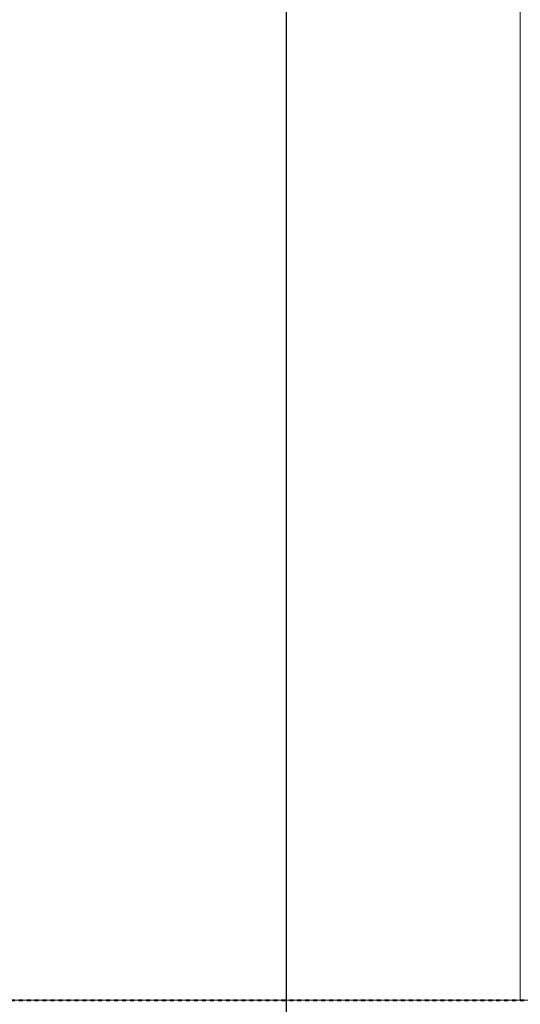
# Model space of a CAD drawing. Units: inches. Extents: x -3434 to -402, y -129 to 625.
# Drawn here: x -791 to -775, y 0 to 31 of the extents above; entities that cross this region are included whole.
import ezdxf

# ---------------------------------------------------------------- set-up
doc = ezdxf.new("R2010")
doc.units = ezdxf.units.IN
doc.header["$MEASUREMENT"] = 0
doc.linetypes.add('Aligning Line 1_8_', pattern=[0.25, 0.125, -0.125])
doc.linetypes.add('Grid Line 1_2_', pattern=[0.875, 0.5, -0.125, 0.125, -0.125])
for name, color, linetype, lineweight in [('0-3', 250, 'Continuous', 5), ('A-FLOR-LEVL-1', 51, 'Grid Line 1_2_', 9), ('A-GLAZ-CURT', 52, 'Continuous', 9), ('A-GLAZ-CWMG', 51, 'Continuous', 9), ('G-ANNO-SYMB', 111, 'Aligning Line 1_8_', 40), ('G-ANNO-SYMB-1', 147, 'Aligning Line 1_8_', 40), ('G-ANNO-SYMB-2', 111, 'Continuous', 30)]:
    doc.layers.add(name, color=color, linetype=linetype, lineweight=lineweight)

# ---------------------------------------------------------------- blocks, each defined once
blk = doc.blocks.new('101_W_33rd_St_Units_rvt-2-BUILDING ELEVATION - EAST')
at = {"layer": 'A-FLOR-LEVL-1'}
blk.add_line((10893.597, 0), (11880.034, 0), dxfattribs=at)
at = {"layer": 'G-ANNO-SYMB-1'}
blk.add_line((10958.064, 0), (11815.536, 0), dxfattribs=at)
blk = doc.blocks.new('101_W_33rd_St_Site_rvt-2-BUILDING ELEVATION - EAST')
at = {"layer": 'A-FLOR-LEVL-1'}
blk.add_line((10893.597, 0), (11880.034, 0), dxfattribs=at)
at = {"layer": 'G-ANNO-SYMB-1'}
blk.add_line((10958.064, 0), (11815.536, 0), dxfattribs=at)
blk.add_line((10958.064, 0), (11815.536, 0), dxfattribs=at)
blk.add_line((10958.064, 0), (11815.536, 0), dxfattribs=at)
blk = doc.blocks.new('System Panel - HORSE FENCE SYSTEM-V293-BUILDING ELEVATION - EAST')
at = {"layer": 'A-GLAZ-CURT'}
for p, q in [((11523.067, 0), (11507.344, 0)), ((11507.344, 0), (11523.067, 0))]:
    blk.add_line(p, q, dxfattribs=at)
blk = doc.blocks.new('Rectangular Mullion - HORSE POST-V295-BUILDING ELEVATION - EAST')
at = {"layer": 'A-GLAZ-CWMG'}
for p in [(11523.067, 104.8), (11526.567, 0)]:
    blk.add_line(p, (11523.067, 0), dxfattribs=at)

msp = doc.modelspace()

# ---------------------------------------------------------------- linework, layer by layer
at = {"layer": 'A-FLOR-LEVL-1'}
msp.add_line((-1404.354, 0), (-417.917, 0), dxfattribs=at)
at = {"layer": 'G-ANNO-SYMB'}
msp.add_line((-1339.888, 0), (-482.416, 0), dxfattribs=at)
msp.add_line((-1339.888, 0), (-482.416, 0), dxfattribs=at)
at = {"layer": 'G-ANNO-SYMB-2'}
msp.add_line((-782.238, 522.515), (-782.238, -26.454), dxfattribs=at)

# ---------------------------------------------------------------- block references
at = {"layer": '0-3'}
for name in ['101_W_33rd_St_Units_rvt-2-BUILDING ELEVATION - EAST', '101_W_33rd_St_Site_rvt-2-BUILDING ELEVATION - EAST']:
    msp.add_blockref(name, (-12297.951, 0), dxfattribs=at)
at = {"layer": 'A-GLAZ-CURT'}
msp.add_blockref('System Panel - HORSE FENCE SYSTEM-V293-BUILDING ELEVATION - EAST', (-12297.951, 0), dxfattribs=at)
at = {"layer": 'A-GLAZ-CWMG'}
msp.add_blockref('Rectangular Mullion - HORSE POST-V295-BUILDING ELEVATION - EAST', (-12297.951, 0), dxfattribs=at)

doc.saveas('drawing.dxf')
